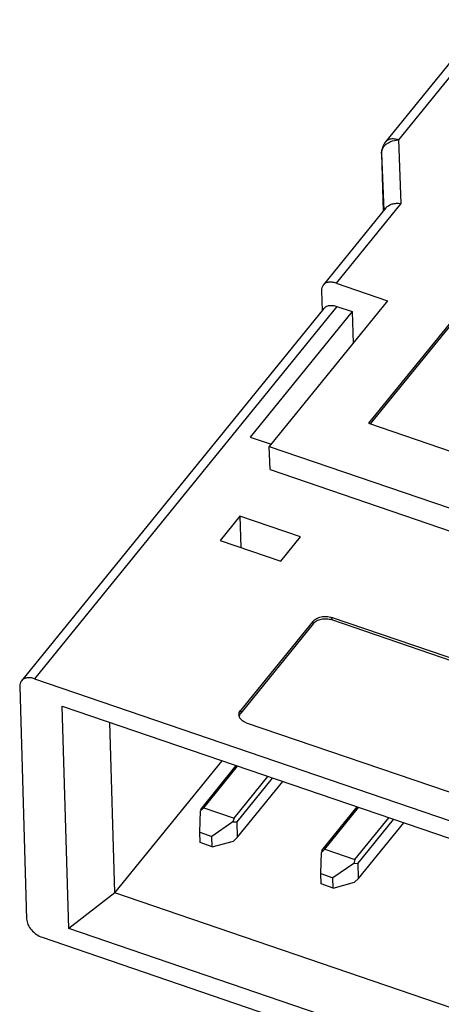
# Model space of a CAD drawing. Units: millimetres. Extents: x 4 to 381, y 193 to 276.
# Drawn here: x 236 to 239, y 262 to 270 of the extents above; entities that cross this region are included whole.
import ezdxf

# ---------------------------------------------------------------- set-up
doc = ezdxf.new("R2010")
doc.units = ezdxf.units.MM

# ---------------------------------------------------------------- blocks, each defined once
blk = doc.blocks.new('A$C0E787768')
at = {"color": 7, "linetype": 'Continuous'}
for p, q in [((22.376, 13.509), (21.242, 12.112)), ((22.226, 13.485), (21.091, 12.088)), ((23.834, 12.44), (20.894, 8.819)), ((23.835, 12.41), (20.914, 8.812)), ((21.242, 12.112), (21.271, 11.373)), ((21.047, 11.956), (21.047, 11.955)), ((21.047, 11.956), (21.067, 11.283)), ((21.047, 11.955), (21.073, 11.291)), ((21.271, 11.373), (20.52, 10.448)), ((21.098, 11.322), (20.369, 10.424)), ((20.52, 10.448), (21.117, 10.244)), ((20.349, 10.358), (20.356, 10.127)), ((21.117, 10.244), (19.743, 8.551)), ((20.377, 10.154), (16.864, 5.827)), ((20.528, 10.178), (17.015, 5.852)), ((20.704, 10.118), (19.52, 8.66)), ((20.528, 10.178), (20.704, 10.118)), ((20.704, 10.118), (20.715, 9.748)), ((20.894, 8.819), (22.861, 8.146)), ((19.52, 8.66), (19.764, 8.577)), ((19.751, 8.281), (19.743, 8.551)), ((19.743, 8.551), (26.279, 6.317)), ((19.751, 8.281), (26.287, 6.047)), ((19.401, 7.74), (19.172, 7.457)), ((19.401, 7.74), (19.412, 7.375)), ((20.104, 7.499), (19.401, 7.74)), ((19.172, 7.457), (19.875, 7.217)), ((19.875, 7.217), (20.104, 7.499)), ((20.467, 6.564), (20.468, 6.534)), ((23.699, 5.459), (20.467, 6.564)), ((23.7, 5.429), (20.468, 6.534)), ((20.25, 6.518), (19.41, 5.483)), ((20.251, 6.488), (19.411, 5.453)), ((20.25, 6.518), (20.251, 6.488)), ((17.015, 5.852), (25.308, 3.017)), ((16.844, 5.761), (16.924, 3.057)), ((17.415, 2.949), (17.338, 5.533)), ((17.338, 5.533), (24.436, 3.107)), ((19.41, 5.483), (19.411, 5.453)), ((17.948, 3.365), (17.889, 5.345)), ((19.474, 5.341), (22.707, 4.236)), ((17.948, 3.365), (19.194, 4.899)), ((18.947, 4.334), (19.359, 4.842)), ((18.981, 4.352), (19.375, 4.837)), ((19.333, 4.232), (19.726, 4.717)), ((19.369, 4.19), (19.781, 4.698)), ((19.374, 4.01), (19.9, 4.657)), ((18.981, 4.352), (18.944, 4.315)), ((18.981, 4.352), (19.333, 4.232)), ((20.353, 3.854), (20.765, 4.362)), ((20.387, 3.872), (20.78, 4.356)), ((18.936, 4.068), (18.944, 4.315)), ((18.947, 4.334), (18.944, 4.315)), ((20.738, 3.751), (21.132, 4.236)), ((19.319, 4.187), (19.076, 4.02)), ((19.333, 4.232), (19.319, 4.187)), ((19.319, 4.187), (19.369, 4.19)), ((19.374, 4.01), (19.369, 4.19)), ((20.774, 3.709), (21.187, 4.217)), ((20.78, 3.529), (21.305, 4.177)), ((18.939, 3.948), (18.936, 4.068)), ((18.936, 4.068), (19.076, 4.02)), ((19.08, 3.9), (19.076, 4.02)), ((19.326, 3.966), (19.374, 4.01)), ((19.08, 3.9), (18.939, 3.948)), ((19.08, 3.9), (19.326, 3.966)), ((20.341, 3.587), (20.35, 3.834)), ((20.387, 3.872), (20.35, 3.834)), ((20.353, 3.854), (20.35, 3.834)), ((20.387, 3.872), (20.738, 3.751)), ((20.725, 3.706), (20.482, 3.539)), ((20.738, 3.751), (20.725, 3.706)), ((20.725, 3.706), (20.774, 3.709)), ((20.78, 3.529), (20.774, 3.709)), ((20.345, 3.467), (20.341, 3.587)), ((20.341, 3.587), (20.482, 3.539)), ((20.485, 3.419), (20.345, 3.467)), ((20.485, 3.419), (20.482, 3.539)), ((20.485, 3.419), (20.731, 3.486)), ((20.731, 3.486), (20.78, 3.529)), ((17.948, 3.365), (17.415, 2.949)), ((24.343, 1.178), (17.948, 3.365)), ((24.513, 0.523), (17.415, 2.949)), ((17.105, 2.847), (25.397, 0.012))]:
    blk.add_line(p, q, dxfattribs=at)
for centre, radius, start, end in [((21.247, 11.962), 0.2, 140.9336, 181.7054), ((19.46, 5.433), 0.0701, 181.7509, 191.3159)]:
    blk.add_arc(centre, radius, start, end, dxfattribs=at)
for points, knots in [([(21.047, 11.955), (21.046, 11.971), (21.053, 12.004), (21.071, 12.032), (21.082, 12.044)], [0, 0, 0, 0, 0.483644, 1, 1, 1, 1]), ([(21.082, 12.044), (21.085, 12.048), (21.098, 12.061), (21.113, 12.072), (21.126, 12.079)], [0, 0, 0, 0, 0.242177, 1, 1, 1, 1]), ([(21.242, 12.112), (21.227, 12.117), (21.198, 12.124), (21.155, 12.124), (21.118, 12.112), (21.099, 12.097), (21.091, 12.088)], [0, 0, 0, 0, 0.290073, 0.551467, 0.784674, 1, 1, 1, 1]), ([(21.126, 12.079), (21.134, 12.084), (21.17, 12.102), (21.211, 12.111), (21.242, 12.112)], [0, 0, 0, 0, 0.242107, 1, 1, 1, 1]), ([(21.098, 11.322), (21.107, 11.333), (21.129, 11.352), (21.172, 11.37), (21.22, 11.378), (21.254, 11.376), (21.271, 11.373)], [0, 0, 0, 0, 0.221692, 0.462422, 0.723285, 1, 1, 1, 1]), ([(20.369, 10.424), (20.362, 10.416), (20.351, 10.394), (20.349, 10.37), (20.349, 10.358)], [0, 0, 0, 0, 0.481237, 1, 1, 1, 1]), ([(20.52, 10.448), (20.505, 10.453), (20.476, 10.46), (20.433, 10.46), (20.396, 10.449), (20.377, 10.433), (20.369, 10.424)], [0, 0, 0, 0, 0.290072, 0.551469, 0.784678, 1, 1, 1, 1]), ([(20.377, 10.154), (20.385, 10.163), (20.404, 10.179), (20.441, 10.19), (20.484, 10.19), (20.513, 10.183), (20.528, 10.178)], [0, 0, 0, 0, 0.215322, 0.448531, 0.709928, 1, 1, 1, 1]), ([(20.25, 6.518), (20.261, 6.531), (20.291, 6.554), (20.346, 6.573), (20.407, 6.578), (20.448, 6.57), (20.467, 6.564)], [0, 0, 0, 0, 0.220383, 0.4725, 0.739839, 1, 1, 1, 1]), ([(20.468, 6.534), (20.448, 6.54), (20.407, 6.548), (20.346, 6.543), (20.291, 6.524), (20.261, 6.501), (20.251, 6.488)], [0, 0, 0, 0, 0.260161, 0.5275, 0.779617, 1, 1, 1, 1]), ([(17.015, 5.852), (17, 5.857), (16.971, 5.864), (16.928, 5.864), (16.891, 5.852), (16.872, 5.836), (16.864, 5.827)], [0, 0, 0, 0, 0.290072, 0.551469, 0.784678, 1, 1, 1, 1]), ([(16.864, 5.827), (16.857, 5.819), (16.846, 5.797), (16.844, 5.773), (16.844, 5.761)], [0, 0, 0, 0, 0.481237, 1, 1, 1, 1]), ([(19.39, 5.43), (19.39, 5.44), (19.393, 5.459), (19.403, 5.476), (19.41, 5.483)], [0, 0, 0, 0, 0.481558, 1, 1, 1, 1]), ([(19.411, 5.453), (19.408, 5.45), (19.4, 5.439), (19.394, 5.425), (19.392, 5.415)], [0, 0, 0, 0, 0.263342, 1, 1, 1, 1]), ([(19.474, 5.341), (19.463, 5.345), (19.443, 5.354), (19.418, 5.372), (19.4, 5.394), (19.393, 5.41), (19.392, 5.419)], [0, 0, 0, 0, 0.285345, 0.546522, 0.782667, 1, 1, 1, 1]), ([(16.924, 3.057), (16.925, 3.036), (16.938, 2.99), (16.978, 2.93), (17.035, 2.879), (17.081, 2.855), (17.105, 2.847)], [0, 0, 0, 0, 0.219559, 0.471577, 0.739315, 1, 1, 1, 1])]:
    blk.add_open_spline(points, degree=3, knots=knots, dxfattribs=at)

msp = doc.modelspace()

# ---------------------------------------------------------------- block references
at = {"color": 7, "xscale": 0.6999999999999998, "yscale": 0.6999999999999998, "zscale": 0.6999999999999998}
msp.add_blockref('A$C0E787768', (224.148, 260.6351), dxfattribs=at)

doc.saveas('drawing.dxf')
